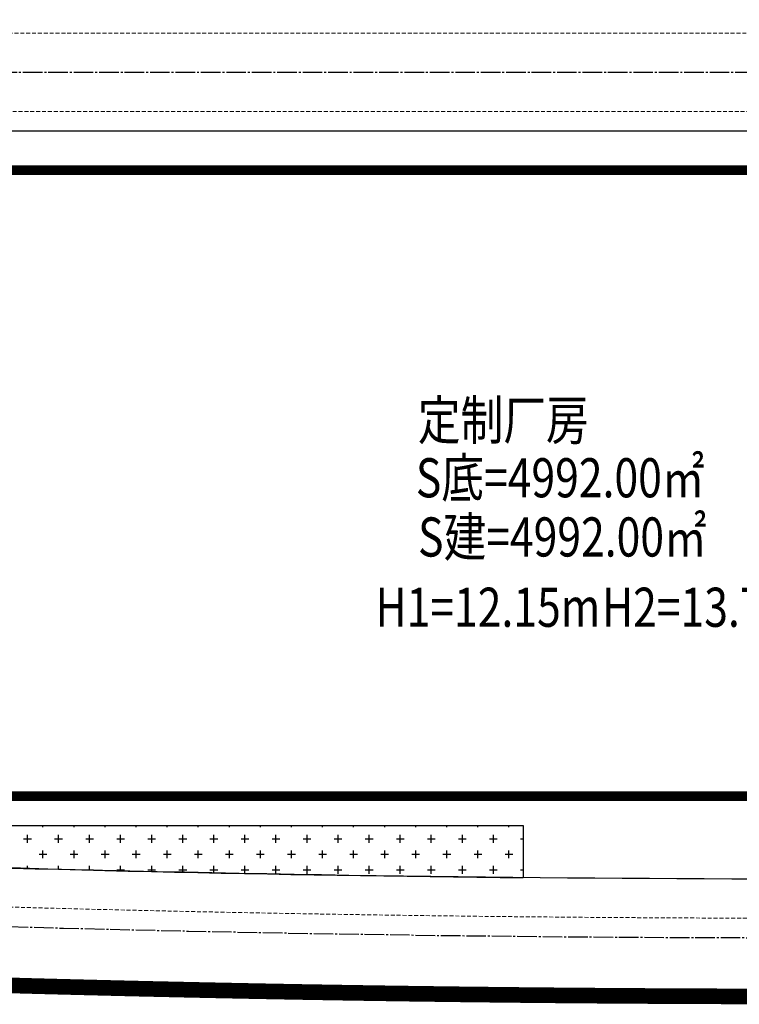
# Model space of a CAD drawing. Units: millimetres. Extents: x 126223 to 955095, y 2432699 to 2926706.
# Drawn here: x 460533 to 460570, y 2926372 to 2926423 of the extents above; entities that cross this region are included whole.
import ezdxf
from ezdxf.enums import TextEntityAlignment as Align

# ---------------------------------------------------------------- set-up
doc = ezdxf.new("R2010")
doc.units = ezdxf.units.MM
for name, pattern in [('CENTER', [50.8, 31.75, -6.35, 6.35, -6.35]), ('DASH', [0.35, 0.25, -0.1]), ('DOTE', [2.42, 2, -0.2, 0.02, -0.2])]:
    doc.linetypes.add(name, pattern=pattern)
for name, color, linetype in [('DEFAULT', 1, 'Continuous'), ('DL-道路中心线', 6, 'Continuous'), ('l绿化', 62, 'Continuous'), ('PUB_TEXT', 7, 'Continuous'), ('Z - 建筑', 203, 'Continuous'), ('分期线', 8, 'Continuous'), ('消防环道', 1, 'DASH'), ('绿化', 92, 'Continuous'), ('道路', 130, 'Continuous')]:
    doc.layers.add(name, color=color, linetype=linetype)
doc.layers.add('隐藏文字', color=2, linetype='Continuous', plot=False)
doc.styles.add('黑体', font='simhei.ttf', dxfattribs={"width": 0.8})

msp = doc.modelspace()

# ---------------------------------------------------------------- linework, layer by layer
at = {"layer": 'DEFAULT', "color": 8, "linetype": 'CENTER', "ltscale": 0.0002, "const_width": 0.8, "flags": 128}
msp.add_lwpolyline([(460540.313, 2926595.996), (460668.241, 2926595.996), (460669.248, 2926595.976), (460670.253, 2926595.915), (460671.254, 2926595.814), (460672.251, 2926595.672), (460673.242, 2926595.491), (460674.224, 2926595.269), (460675.197, 2926595.009), (460676.158, 2926594.709), (460677.106, 2926594.371), (460678.04, 2926593.995), (460678.958, 2926593.582), (460679.859, 2926593.132), (460680.741, 2926592.647), (460681.603, 2926592.126), (460682.443, 2926591.571), (460683.26, 2926590.982), (460684.052, 2926590.361), (460684.819, 2926589.709), (460685.559, 2926589.026), (460686.271, 2926588.314), (460686.954, 2926587.574), (460687.606, 2926586.807), (460688.227, 2926586.014), (460688.816, 2926585.198), (460689.371, 2926584.358), (460689.892, 2926583.496), (460690.377, 2926582.614), (460690.827, 2926581.713), (460691.241, 2926580.795), (460691.616, 2926579.861), (460691.954, 2926578.913), (460692.254, 2926577.951), (460692.515, 2926576.979), (460692.736, 2926575.996), (460692.917, 2926575.006), (460693.059, 2926574.009), (460693.16, 2926573.008), (460693.221, 2926572.003), (460693.241, 2926570.996), (460693.241, 2926392.77), (460693.141, 2926390.77), (460693.014, 2926389.764), (460692.836, 2926388.766), (460692.608, 2926387.778), (460692.33, 2926386.802), (460692.003, 2926385.843), (460691.628, 2926384.9), (460691.205, 2926383.979), (460690.736, 2926383.079), (460690.223, 2926382.205), (460689.665, 2926381.358), (460689.066, 2926380.54), (460688.425, 2926379.753), (460687.746, 2926379), (460687.029, 2926378.283), (460686.277, 2926377.603), (460685.492, 2926376.961), (460684.674, 2926376.361), (460683.828, 2926375.802), (460682.954, 2926375.287), (460682.056, 2926374.818), (460681.134, 2926374.394), (460680.192, 2926374.017), (460679.233, 2926373.689), (460678.258, 2926373.41), (460677.27, 2926373.18), (460676.272, 2926373.001), (460675.266, 2926372.873), (460674.255, 2926372.796), (460673.241, 2926372.77), (460573.949, 2926372.77), (460572.808, 2926372.771), (460571.668, 2926372.772), (460570.528, 2926372.774), (460569.387, 2926372.777), (460568.247, 2926372.781), (460567.106, 2926372.786), (460565.966, 2926372.792), (460564.825, 2926372.798), (460563.685, 2926372.806), (460562.544, 2926372.814), (460561.404, 2926372.823), (460560.264, 2926372.833), (460559.123, 2926372.844), (460557.983, 2926372.856), (460556.842, 2926372.869), (460555.702, 2926372.882), (460554.562, 2926372.897), (460553.421, 2926372.912), (460552.281, 2926372.928), (460551.141, 2926372.945), (460550, 2926372.963), (460548.86, 2926372.982), (460547.72, 2926373.001), (460546.579, 2926373.022), (460545.439, 2926373.043), (460544.299, 2926373.066), (460543.159, 2926373.089), (460542.018, 2926373.113), (460540.878, 2926373.138), (460539.738, 2926373.163), (460538.598, 2926373.19), (460537.458, 2926373.218), (460536.318, 2926373.246), (460535.178, 2926373.275), (460534.038, 2926373.305), (460532.897, 2926373.336), (460531.757, 2926373.368), (460530.617, 2926373.401), (460529.478, 2926373.435), (460528.338, 2926373.469), (460527.198, 2926373.505), (460526.058, 2926373.541), (460524.918, 2926373.578), (460523.778, 2926373.616), (460522.638, 2926373.655), (460521.499, 2926373.694), (460520.359, 2926373.735), (460519.219, 2926373.777), (460518.079, 2926373.819), (460516.94, 2926373.862), (460515.8, 2926373.906), (460514.661, 2926373.951), (460513.521, 2926373.997), (460512.382, 2926374.044), (460511.242, 2926374.091), (460510.103, 2926374.14), (460508.963, 2926374.189), (460507.824, 2926374.239), (460506.685, 2926374.29), (460505.545, 2926374.342), (460504.406, 2926374.395), (460503.267, 2926374.449), (460502.128, 2926374.504), (460500.989, 2926374.559), (460499.85, 2926374.615), (460498.71, 2926374.672), (460497.572, 2926374.731), (460496.433, 2926374.789), (460495.294, 2926374.849), (460494.155, 2926374.91), (460493.016, 2926374.972), (460491.877, 2926375.034), (460490.739, 2926375.097), (460489.6, 2926375.161), (460488.461, 2926375.226), (460487.323, 2926375.292), (460486.184, 2926375.359), (460485.046, 2926375.427), (460483.907, 2926375.495), (460482.769, 2926375.565), (460481.631, 2926375.635), (460480.493, 2926375.706), (460479.354, 2926375.778), (460478.216, 2926375.851), (460477.078, 2926375.925), (460475.94, 2926375.999), (460474.802, 2926376.075), (460473.664, 2926376.151), (460472.526, 2926376.229), (460471.389, 2926376.307), (460470.251, 2926376.386), (460469.113, 2926376.466), (460467.976, 2926376.546), (460466.838, 2926376.628), (460465.701, 2926376.71), (460464.563, 2926376.794), (460463.426, 2926376.878), (460462.289, 2926376.963), (460461.151, 2926377.049), (460460.014, 2926377.136), (460466.466, 2926394.702), (460533.052, 2926575.996), (460539.806, 2926594.383)], close=True, dxfattribs=at)
at = {"layer": 'DL-道路中心线', "color": 8, "linetype": 'DOTE', "ltscale": 0.5}
msp.add_line((460486.733, 2926420.007), (460682.603, 2926420.007), dxfattribs=at)
msp.add_lwpolyline([(460471.777, 2926379.286, 0.017204), (460573.949, 2926375.769), (460603.403, 2926375.769), (460623.595, 2926375.769), (460642.072, 2926375.769), (460673.604, 2926375.769)], format="xyb", dxfattribs=at)
at = {"layer": 'l绿化', "color": 8, "linetype": 'Continuous'}
for p, q in [((460521.103, 2926381.507), (460559.103, 2926381.507)), ((460559.103, 2926381.507), (460559.103, 2926378.843))]:
    msp.add_line(p, q, dxfattribs=at)
msp.add_arc((460573.949, 2927861.769), 1483, 267.957895, 269.42645, dxfattribs=at)
at = {"layer": 'Z - 建筑', "color": 8, "linetype": 'ByBlock', "const_width": 0.5}
msp.add_lwpolyline([(460529.103, 2926415.007), (460677.103, 2926415.007), (460677.103, 2926383.007), (460529.103, 2926383.007)], close=True, dxfattribs=at)
at = {"layer": '分期线', "color": 8, "linetype": 'Continuous'}
msp.add_lwpolyline([(460532.897, 2926373.336), (460534.038, 2926373.305), (460535.178, 2926373.275), (460536.318, 2926373.246), (460537.458, 2926373.218), (460538.598, 2926373.19), (460539.738, 2926373.163), (460540.878, 2926373.138), (460542.018, 2926373.113), (460543.159, 2926373.089), (460544.299, 2926373.066), (460545.439, 2926373.043), (460546.579, 2926373.022), (460547.72, 2926373.001), (460548.86, 2926372.982), (460550, 2926372.963), (460551.141, 2926372.945), (460552.281, 2926372.928), (460553.421, 2926372.912), (460554.562, 2926372.897), (460555.702, 2926372.882), (460556.842, 2926372.869), (460557.983, 2926372.856), (460559.123, 2926372.844), (460560.264, 2926372.833), (460561.404, 2926372.823), (460562.544, 2926372.814), (460563.685, 2926372.806), (460564.825, 2926372.798), (460565.966, 2926372.792), (460567.106, 2926372.786), (460568.247, 2926372.781), (460569.387, 2926372.777), (460570.528, 2926372.774)], dxfattribs=at)
at = {"layer": '消防环道', "color": 8, "linetype": 'DASH', "lineweight": 0, "ltscale": 0.8}
for points in [[(460682.103, 2926461.007), (460682.103, 2926431.007, -0.414214), (460673.103, 2926422.007), (460500.894, 2926422.007, -0.521496), (460492.445, 2926434.11), (460503.464, 2926464.11, -0.314496), (460511.912, 2926470.007), (460673.103, 2926470.007, -0.414214)], [(460682.103, 2926409.007), (460682.103, 2926385.769, -0.414214), (460673.103, 2926376.769), (460642.072, 2926376.769), (460623.595, 2926376.769), (460603.403, 2926376.769), (460573.949, 2926376.769, -0.014347), (460488.779, 2926379.214, -0.503382), (460478.203, 2926395.331), (460484.365, 2926412.11, -0.314496), (460492.813, 2926418.007), (460673.103, 2926418.007, -0.414214)]]:
    msp.add_lwpolyline(points, format="xyb", close=True, dxfattribs=at)
at = {"layer": '绿化', "color": 8, "linetype": 'Continuous'}
for p, q in [((460534.56, 2926381.426), (460534.56, 2926381.507)), ((460536.148, 2926381.426), (460536.148, 2926381.507)), ((460537.735, 2926381.426), (460537.735, 2926381.507)), ((460539.323, 2926381.426), (460539.323, 2926381.507)), ((460540.91, 2926381.426), (460540.91, 2926381.507)), ((460542.498, 2926381.426), (460542.498, 2926381.507)), ((460544.085, 2926381.426), (460544.085, 2926381.507)), ((460545.673, 2926381.426), (460545.673, 2926381.507)), ((460547.26, 2926381.426), (460547.26, 2926381.507)), ((460548.848, 2926381.426), (460548.848, 2926381.507)), ((460550.435, 2926381.426), (460550.435, 2926381.507)), ((460552.023, 2926381.426), (460552.023, 2926381.507)), ((460553.61, 2926381.426), (460553.61, 2926381.507)), ((460555.198, 2926381.426), (460555.198, 2926381.507)), ((460556.785, 2926381.426), (460556.785, 2926381.507)), ((460558.373, 2926381.426), (460558.373, 2926381.507)), ((460533.568, 2926380.83), (460533.965, 2926380.83)), ((460533.767, 2926380.632), (460533.767, 2926381.029)), ((460535.156, 2926380.83), (460535.553, 2926380.83)), ((460535.354, 2926380.632), (460535.354, 2926381.029)), ((460536.743, 2926380.83), (460537.14, 2926380.83)), ((460536.942, 2926380.632), (460536.942, 2926381.029)), ((460538.331, 2926380.83), (460538.728, 2926380.83)), ((460538.529, 2926380.632), (460538.529, 2926381.029)), ((460539.918, 2926380.83), (460540.315, 2926380.83)), ((460540.117, 2926380.632), (460540.117, 2926381.029)), ((460541.506, 2926380.83), (460541.903, 2926380.83)), ((460541.704, 2926380.632), (460541.704, 2926381.029)), ((460543.093, 2926380.83), (460543.49, 2926380.83)), ((460543.292, 2926380.632), (460543.292, 2926381.029)), ((460544.681, 2926380.83), (460545.078, 2926380.83)), ((460544.879, 2926380.632), (460544.879, 2926381.029)), ((460546.268, 2926380.83), (460546.665, 2926380.83)), ((460546.467, 2926380.632), (460546.467, 2926381.029)), ((460547.856, 2926380.83), (460548.253, 2926380.83)), ((460548.054, 2926380.632), (460548.054, 2926381.029)), ((460549.443, 2926380.83), (460549.84, 2926380.83)), ((460549.642, 2926380.632), (460549.642, 2926381.029)), ((460551.031, 2926380.83), (460551.428, 2926380.83)), ((460551.229, 2926380.632), (460551.229, 2926381.029)), ((460552.618, 2926380.83), (460553.015, 2926380.83)), ((460552.817, 2926380.632), (460552.817, 2926381.029)), ((460554.206, 2926380.83), (460554.603, 2926380.83)), ((460554.404, 2926380.632), (460554.404, 2926381.029)), ((460555.793, 2926380.83), (460556.19, 2926380.83)), ((460555.992, 2926380.632), (460555.992, 2926381.029)), ((460557.381, 2926380.83), (460557.778, 2926380.83)), ((460557.579, 2926380.632), (460557.579, 2926381.029)), ((460558.968, 2926380.83), (460559.103, 2926380.83)), ((460534.362, 2926380.037), (460534.759, 2926380.037)), ((460534.56, 2926379.838), (460534.56, 2926380.235)), ((460535.95, 2926380.037), (460536.346, 2926380.037)), ((460536.148, 2926379.838), (460536.148, 2926380.235)), ((460537.537, 2926380.037), (460537.934, 2926380.037)), ((460537.735, 2926379.838), (460537.735, 2926380.235)), ((460539.125, 2926380.037), (460539.521, 2926380.037)), ((460539.323, 2926379.838), (460539.323, 2926380.235)), ((460540.712, 2926380.037), (460541.109, 2926380.037)), ((460540.91, 2926379.838), (460540.91, 2926380.235)), ((460542.3, 2926380.037), (460542.696, 2926380.037)), ((460542.498, 2926379.838), (460542.498, 2926380.235)), ((460543.887, 2926380.037), (460544.284, 2926380.037)), ((460544.085, 2926379.838), (460544.085, 2926380.235)), ((460545.475, 2926380.037), (460545.871, 2926380.037)), ((460545.673, 2926379.838), (460545.673, 2926380.235)), ((460547.062, 2926380.037), (460547.459, 2926380.037)), ((460547.26, 2926379.838), (460547.26, 2926380.235)), ((460548.65, 2926380.037), (460549.046, 2926380.037)), ((460548.848, 2926379.838), (460548.848, 2926380.235)), ((460550.237, 2926380.037), (460550.634, 2926380.037)), ((460550.435, 2926379.838), (460550.435, 2926380.235)), ((460551.825, 2926380.037), (460552.221, 2926380.037)), ((460552.023, 2926379.838), (460552.023, 2926380.235)), ((460553.412, 2926380.037), (460553.809, 2926380.037)), ((460553.61, 2926379.838), (460553.61, 2926380.235)), ((460555, 2926380.037), (460555.396, 2926380.037)), ((460555.198, 2926379.838), (460555.198, 2926380.235)), ((460556.587, 2926380.037), (460556.984, 2926380.037)), ((460556.785, 2926379.838), (460556.785, 2926380.235)), ((460558.175, 2926380.037), (460558.571, 2926380.037)), ((460558.373, 2926379.838), (460558.373, 2926380.235)), ((460533.767, 2926379.314), (460533.767, 2926379.441)), ((460535.354, 2926379.271), (460535.354, 2926379.441)), ((460536.942, 2926379.231), (460536.942, 2926379.441)), ((460538.529, 2926379.192), (460538.529, 2926379.441)), ((460540.117, 2926379.155), (460540.117, 2926379.441)), ((460541.704, 2926379.12), (460541.704, 2926379.441)), ((460543.292, 2926379.086), (460543.292, 2926379.441)), ((460544.879, 2926379.054), (460544.879, 2926379.441)), ((460546.467, 2926379.044), (460546.467, 2926379.441)), ((460548.054, 2926379.044), (460548.054, 2926379.441)), ((460549.642, 2926379.044), (460549.642, 2926379.441)), ((460551.229, 2926379.044), (460551.229, 2926379.441)), ((460552.817, 2926379.044), (460552.817, 2926379.441)), ((460554.404, 2926379.044), (460554.404, 2926379.441)), ((460555.992, 2926379.044), (460555.992, 2926379.441)), ((460557.579, 2926379.044), (460557.579, 2926379.441)), ((460536.743, 2926379.243), (460537.14, 2926379.243)), ((460538.331, 2926379.243), (460538.728, 2926379.243)), ((460539.918, 2926379.243), (460540.315, 2926379.243)), ((460541.506, 2926379.243), (460541.903, 2926379.243)), ((460543.093, 2926379.243), (460543.49, 2926379.243)), ((460544.681, 2926379.243), (460545.078, 2926379.243)), ((460546.268, 2926379.243), (460546.665, 2926379.243)), ((460547.856, 2926379.243), (460548.253, 2926379.243)), ((460549.443, 2926379.243), (460549.84, 2926379.243)), ((460551.031, 2926379.243), (460551.428, 2926379.243)), ((460552.618, 2926379.243), (460553.015, 2926379.243)), ((460554.206, 2926379.243), (460554.603, 2926379.243)), ((460555.793, 2926379.243), (460556.19, 2926379.243)), ((460557.381, 2926379.243), (460557.778, 2926379.243)), ((460558.968, 2926379.243), (460559.103, 2926379.243))]:
    msp.add_line(p, q, dxfattribs=at)
at = {"layer": '道路', "color": 8, "linetype": 'Continuous'}
msp.add_lwpolyline([(460673.103, 2926417.007, -0.414214), (460679.103, 2926411.007), (460679.103, 2926384.769, -0.414214), (460673.103, 2926378.769), (460642.072, 2926378.769), (460623.595, 2926378.769), (460603.403, 2926378.769), (460573.949, 2926378.769, -0.015083), (460484.536, 2926381.467, -0.502461), (460479.266, 2926389.525), (460487.916, 2926413.075, -0.314496), (460493.548, 2926417.007), (460673.103, 2926417.007)], format="xyb", dxfattribs=at)
at = {"layer": '道路', "color": 8, "linetype": 'Continuous', "flags": 128}
msp.add_lwpolyline([(460570.528, 2926372.774), (460569.387, 2926372.777), (460568.247, 2926372.781), (460567.106, 2926372.786), (460565.966, 2926372.792), (460564.825, 2926372.798), (460563.685, 2926372.806), (460562.544, 2926372.814), (460561.404, 2926372.823), (460560.264, 2926372.833), (460559.123, 2926372.844), (460557.983, 2926372.856), (460556.842, 2926372.869), (460555.702, 2926372.882), (460554.562, 2926372.897), (460553.421, 2926372.912), (460552.281, 2926372.928), (460551.141, 2926372.945), (460550, 2926372.963), (460548.86, 2926372.982), (460547.72, 2926373.001), (460546.579, 2926373.022), (460545.439, 2926373.043), (460544.299, 2926373.066), (460543.159, 2926373.089), (460542.018, 2926373.113), (460540.878, 2926373.138), (460539.738, 2926373.163), (460538.598, 2926373.19), (460537.458, 2926373.218), (460536.318, 2926373.246), (460535.178, 2926373.275), (460534.038, 2926373.305), (460532.897, 2926373.336)], dxfattribs=at)

# ---------------------------------------------------------------- texts
at = {"layer": 'PUB_TEXT', "color": 8, "style": '黑体', "width": 0.8}
for s, p in [('定制厂房', (460558.083, 2926401.97)), ('H1=12.15m', (460557.299, 2926392.405)), ('H2=13.75m', (460568.872, 2926392.405))]:
    msp.add_text(s, height=2, dxfattribs=at).set_placement(p, align=Align.MIDDLE)
at = {"layer": '隐藏文字', "color": 8, "style": '黑体', "width": 0.8}
for s, p in [('S底=4992.00㎡', (460560.993, 2926399.023)), ('S建=4992.00㎡', (460561.104, 2926395.998))]:
    msp.add_text(s, height=2, dxfattribs=at).set_placement(p, align=Align.MIDDLE)

doc.saveas('drawing.dxf')
